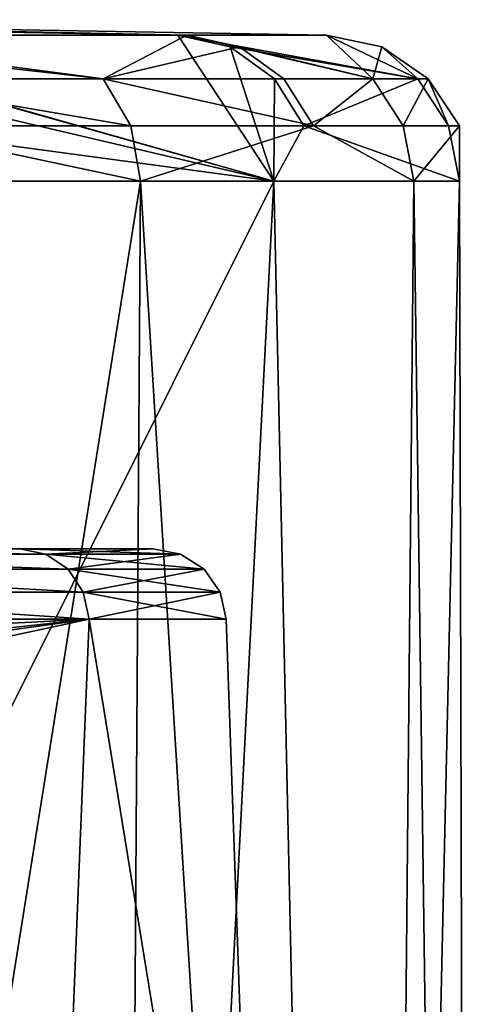
# Model space of a CAD drawing. Extents: x -26 to 26, y -4 to 155.
# Drawn here: x 18 to 21, y 148 to 155 of the extents above; entities that cross this region are included whole.
import ezdxf

# ---------------------------------------------------------------- set-up
doc = ezdxf.new("R2010")
doc.units = 0
doc.header["$MEASUREMENT"] = 0

msp = doc.modelspace()

# ---------------------------------------------------------------- linework, layer by layer
for points in [[(12.938681, 154.672104, 5.309446), (16.111557, 154.5672, 11.829258), (19.000177, 154.5672, 6.250069)], [(12.938681, 154.672104, 5.309446), (19.000177, 154.5672, 6.250069), (14.0048, 154.672104, -0.049949)], [(12.938719, 154.672104, -5.409353), (19.062323, 154.5672, -6.159331), (16.229742, 154.5672, -11.767241)], [(14.0048, 154.672104, -0.049949), (19.062323, 154.5672, -6.159331), (12.938719, 154.672104, -5.409353)], [(14.0048, 154.672104, -0.049949), (20.0172, 154.5672, 0.050272), (19.062323, 154.5672, -6.159331)], [(14.0048, 154.672104, -0.049949), (19.000177, 154.5672, 6.250069), (20.0172, 154.5672, 0.050272)], [(16.111557, 154.5672, 11.829258), (19.657074, 153.567307, 7.339171), (19.000177, 154.5672, 6.250069)], [(16.415257, 154.486099, 12.053159), (19.657074, 153.567307, 7.339171), (16.111557, 154.5672, 11.829258)], [(18.488535, 154.268204, -9.388833), (16.229742, 154.5672, -11.767241), (19.062323, 154.5672, -6.159331)], [(18.488535, 154.268204, -9.388833), (16.535645, 154.486099, -11.98804), (16.229742, 154.5672, -11.767241)], [(19.421623, 154.486099, -6.27453), (18.488535, 154.268204, -9.388833), (19.062323, 154.5672, -6.159331)], [(20.640594, 154.268204, 1.683675), (20.0172, 154.5672, 0.050272), (19.000177, 154.5672, 6.250069)], [(19.358276, 154.486099, 6.36877), (20.640594, 154.268204, 1.683675), (19.000177, 154.5672, 6.250069)], [(19.358276, 154.486099, 6.36877), (19.000177, 154.5672, 6.250069), (19.657074, 153.567307, 7.339171)], [(20.332815, 154.268204, -4.001826), (19.062323, 154.5672, -6.159331), (20.0172, 154.5672, 0.050272)], [(20.332815, 154.268204, -4.001826), (19.421623, 154.486099, -6.27453), (19.062323, 154.5672, -6.159331)], [(20.394501, 154.486099, 0.052174), (20.332815, 154.268204, -4.001826), (20.0172, 154.5672, 0.050272)], [(20.640594, 154.268204, 1.683675), (20.394501, 154.486099, 0.052174), (20.0172, 154.5672, 0.050272)], [(16.671556, 154.268204, 12.24216), (19.657074, 153.567307, 7.339171), (16.415257, 154.486099, 12.053159)], [(18.488535, 154.268204, -9.388833), (16.793943, 154.268204, -12.17454), (16.535645, 154.486099, -11.98804)], [(19.724922, 154.268204, -6.371729), (18.488535, 154.268204, -9.388833), (19.421623, 154.486099, -6.27453)], [(19.660677, 154.268204, 6.469071), (20.640594, 154.268204, 1.683675), (19.358276, 154.486099, 6.36877)], [(19.660677, 154.268204, 6.469071), (19.358276, 154.486099, 6.36877), (19.657074, 153.567307, 7.339171)], [(20.332815, 154.268204, -4.001826), (19.724922, 154.268204, -6.371729), (19.421623, 154.486099, -6.27453)], [(20.712999, 154.268204, 0.053775), (20.332815, 154.268204, -4.001826), (20.394501, 154.486099, 0.052174)], [(20.640594, 154.268204, 1.683675), (20.712999, 154.268204, 0.053775), (20.394501, 154.486099, 0.052174)], [(16.842455, 153.945999, 12.368161), (19.657074, 153.567307, 7.339171), (16.671556, 154.268204, 12.24216)], [(18.678034, 153.945999, -9.484532), (16.966043, 153.945999, -12.298739), (16.793943, 154.268204, -12.17454)], [(18.678034, 153.945999, -9.484532), (16.793943, 154.268204, -12.17454), (18.488535, 154.268204, -9.388833)], [(19.927122, 153.945999, -6.436528), (18.488535, 154.268204, -9.388833), (19.724922, 154.268204, -6.371729)], [(19.927122, 153.945999, -6.436528), (18.678034, 153.945999, -9.484532), (18.488535, 154.268204, -9.388833)], [(19.862177, 153.945999, 6.535872), (19.660677, 154.268204, 6.469071), (19.657074, 153.567307, 7.339171)], [(19.862177, 153.945999, 6.535872), (20.640594, 154.268204, 1.683675), (19.660677, 154.268204, 6.469071)], [(20.332815, 154.268204, -4.001826), (19.927122, 153.945999, -6.436528), (19.724922, 154.268204, -6.371729)], [(19.862177, 153.945999, 6.535872), (20.852095, 153.945999, 1.701476), (20.640594, 154.268204, 1.683675)], [(20.541115, 153.945999, -4.042325), (19.927122, 153.945999, -6.436528), (20.332815, 154.268204, -4.001826)], [(20.712999, 154.268204, 0.053775), (20.541115, 153.945999, -4.042325), (20.332815, 154.268204, -4.001826)], [(20.925301, 153.945999, 0.054776), (20.541115, 153.945999, -4.042325), (20.712999, 154.268204, 0.053775)], [(20.852095, 153.945999, 1.701476), (20.712999, 154.268204, 0.053775), (20.640594, 154.268204, 1.683675)], [(20.852095, 153.945999, 1.701476), (20.925301, 153.945999, 0.054776), (20.712999, 154.268204, 0.053775)], [(16.966043, 153.945999, -12.298739), (18.744434, 153.567307, -9.518132), (15.458252, 153.567307, -14.264144)], [(16.902353, 153.567307, 12.412261), (19.657074, 153.567307, 7.339171), (16.842455, 153.945999, 12.368161)], [(18.678034, 153.945999, -9.484532), (18.744434, 153.567307, -9.518132), (16.966043, 153.945999, -12.298739)], [(19.927122, 153.945999, -6.436528), (18.744434, 153.567307, -9.518132), (18.678034, 153.945999, -9.484532)], [(19.927122, 153.945999, -6.436528), (20.614216, 153.567307, -4.056626), (18.744434, 153.567307, -9.518132)], [(19.862177, 153.945999, 6.535872), (19.657074, 153.567307, 7.339171), (20.926294, 153.567307, 1.707676)], [(19.862177, 153.945999, 6.535872), (20.926294, 153.567307, 1.707676), (20.852095, 153.945999, 1.701476)], [(20.541115, 153.945999, -4.042325), (20.614216, 153.567307, -4.056626), (19.927122, 153.945999, -6.436528)], [(20.925301, 153.945999, 0.054776), (20.614216, 153.567307, -4.056626), (20.541115, 153.945999, -4.042325)], [(20.925301, 153.945999, 0.054776), (20.926294, 153.567307, 1.707676), (20.614216, 153.567307, -4.056626)], [(20.852095, 153.945999, 1.701476), (20.926294, 153.567307, 1.707676), (20.925301, 153.945999, 0.054776)], [(15.262452, 131.776108, -14.474145), (15.458252, 153.567307, -14.264144), (18.744434, 153.567307, -9.518132)], [(18.584936, 129.611099, -9.831332), (15.262452, 131.776108, -14.474145), (18.744434, 153.567307, -9.518132)], [(16.902353, 148.050003, 12.412261), (19.657074, 153.567307, 7.339171), (16.902353, 153.567307, 12.412261)], [(18.186462, 125.050003, 10.450066), (19.657074, 153.567307, 7.339171), (16.902353, 148.050003, 12.412261)], [(18.186462, 125.050003, 10.450066), (20.284382, 125.050003, 5.385273), (19.657074, 153.567307, 7.339171)], [(20.365919, 127.444901, -5.185726), (18.584936, 129.611099, -9.831332), (18.744434, 153.567307, -9.518132)], [(20.365919, 127.444901, -5.185726), (18.744434, 153.567307, -9.518132), (20.614216, 153.567307, -4.056626)], [(20.284382, 125.050003, 5.385273), (20.926294, 153.567307, 1.707676), (19.657074, 153.567307, 7.339171)], [(20.284382, 125.050003, 5.385273), (21, 125.050003, -0.049924), (20.926294, 153.567307, 1.707676)], [(21, 125.050003, -0.049924), (20.365919, 127.444901, -5.185726), (20.614216, 153.567307, -4.056626)], [(21, 125.050003, -0.049924), (20.614216, 153.567307, -4.056626), (20.926294, 153.567307, 1.707676)], [(17.918221, 151.050003, -5.843135), (7.977913, 151.050003, -3.785271), (15.26714, 151.050003, -11.074445)], [(17.918221, 151.050003, -5.843135), (8.715405, 151.050003, -1.331168), (7.977913, 151.050003, -3.785271)], [(18.8314, 151.050003, -0.049932), (8.715395, 151.050003, 1.231232), (8.715405, 151.050003, -1.331168)], [(17.918179, 151.050003, 5.743265), (8.715395, 151.050003, 1.231232), (18.8314, 151.050003, -0.049932)], [(18.8314, 151.050003, -0.049932), (8.715405, 151.050003, -1.331168), (17.918221, 151.050003, -5.843135)], [(17.918179, 151.050003, 5.743265), (18.096378, 151.013596, 5.800865), (15.26706, 151.050003, 10.974555)], [(15.26706, 151.050003, 10.974555), (18.096378, 151.013596, 5.800865), (15.41896, 151.013596, 11.084156)], [(15.26714, 151.050003, -11.074445), (18.09642, 151.013596, -5.900735), (17.918221, 151.050003, -5.843135)], [(15.41904, 151.013596, -11.184044), (18.09642, 151.013596, -5.900735), (15.26714, 151.050003, -11.074445)], [(18.8314, 151.050003, -0.049932), (18.096378, 151.013596, 5.800865), (17.918179, 151.050003, 5.743265)], [(17.918221, 151.050003, -5.843135), (19.0187, 151.013596, -0.049931), (18.8314, 151.050003, -0.049932)], [(18.09642, 151.013596, -5.900735), (19.0187, 151.013596, -0.049931), (17.918221, 151.050003, -5.843135)], [(19.0187, 151.013596, -0.049931), (18.096378, 151.013596, 5.800865), (18.8314, 151.050003, -0.049932)], [(15.41896, 151.013596, 11.084156), (18.248678, 150.909698, 5.850066), (15.548659, 150.909698, 11.177856)], [(18.096378, 151.013596, 5.800865), (18.248678, 150.909698, 5.850066), (15.41896, 151.013596, 11.084156)], [(15.548741, 150.909698, -11.277744), (18.24872, 150.909698, -5.949934), (15.41904, 151.013596, -11.184044)], [(15.41904, 151.013596, -11.184044), (18.24872, 150.909698, -5.949934), (18.09642, 151.013596, -5.900735)], [(19.0187, 151.013596, -0.049931), (18.248678, 150.909698, 5.850066), (18.096378, 151.013596, 5.800865)], [(18.24872, 150.909698, -5.949934), (19.178801, 150.909698, -0.049931), (18.09642, 151.013596, -5.900735)], [(18.09642, 151.013596, -5.900735), (19.178801, 150.909698, -0.049931), (19.0187, 151.013596, -0.049931)], [(19.178801, 150.909698, -0.049931), (18.248678, 150.909698, 5.850066), (19.0187, 151.013596, -0.049931)], [(15.548659, 150.909698, 11.177856), (18.352779, 150.753403, 5.883766), (15.637359, 150.753403, 11.241956)], [(18.248678, 150.909698, 5.850066), (18.352779, 150.753403, 5.883766), (15.548659, 150.909698, 11.177856)], [(15.637441, 150.753403, -11.341844), (18.352821, 150.753403, -5.983634), (15.548741, 150.909698, -11.277744)], [(15.548741, 150.909698, -11.277744), (18.352821, 150.753403, -5.983634), (18.24872, 150.909698, -5.949934)], [(19.178801, 150.909698, -0.049931), (18.352779, 150.753403, 5.883766), (18.248678, 150.909698, 5.850066)], [(18.352821, 150.753403, -5.983634), (19.2882, 150.753403, -0.04993), (18.24872, 150.909698, -5.949934)], [(18.24872, 150.909698, -5.949934), (19.2882, 150.753403, -0.04993), (19.178801, 150.909698, -0.049931)], [(19.2882, 150.753403, -0.04993), (18.352779, 150.753403, 5.883766), (19.178801, 150.909698, -0.049931)], [(18.393679, 150.567398, 5.896966), (15.672159, 150.567398, 11.267056), (15.637359, 150.753403, 11.241956)], [(15.637359, 150.753403, 11.241956), (18.352779, 150.753403, 5.883766), (18.393679, 150.567398, 5.896966)], [(15.672241, 150.567398, -11.366944), (18.393721, 150.567398, -5.996833), (15.637441, 150.753403, -11.341844)], [(18.393721, 150.567398, -5.996833), (18.352821, 150.753403, -5.983634), (15.637441, 150.753403, -11.341844)], [(18.393679, 150.567398, 5.896966), (18.352779, 150.753403, 5.883766), (19.3311, 150.567398, -0.04993)], [(19.3311, 150.567398, -0.04993), (18.352779, 150.753403, 5.883766), (19.2882, 150.753403, -0.04993)], [(18.393721, 150.567398, -5.996833), (19.2882, 150.753403, -0.04993), (18.352821, 150.753403, -5.983634)], [(19.3311, 150.567398, -0.04993), (19.2882, 150.753403, -0.04993), (18.393721, 150.567398, -5.996833)], [(15.562042, 149.961609, -11.553544), (18.393721, 150.567398, -5.996833), (15.652141, 150.270599, -11.412344)], [(15.562042, 149.961609, -11.553544), (18.096426, 143.228302, -7.545735), (18.393721, 150.567398, -5.996833)], [(18.393679, 150.567398, 5.896966), (15.636059, 150.188293, 11.339456), (15.672159, 150.567398, 11.267056)], [(18.393679, 150.567398, 5.896966), (18.096373, 143.228302, 7.445865), (15.636059, 150.188293, 11.339456)], [(15.652141, 150.270599, -11.412344), (18.393721, 150.567398, -5.996833), (15.669641, 150.426208, -11.378944)], [(15.669641, 150.426208, -11.378944), (18.393721, 150.567398, -5.996833), (15.672241, 150.567398, -11.366944)], [(19.5874, 143.228302, -0.049929), (18.096373, 143.228302, 7.445865), (18.393679, 150.567398, 5.896966)], [(18.096426, 143.228302, -7.545735), (19.5874, 143.228302, -0.049929), (18.393721, 150.567398, -5.996833)], [(19.3311, 150.567398, -0.04993), (19.5874, 143.228302, -0.049929), (18.393679, 150.567398, 5.896966)], [(18.393721, 150.567398, -5.996833), (19.5874, 143.228302, -0.049929), (19.3311, 150.567398, -0.04993)], [(15.636059, 150.188293, 11.339456), (18.096373, 143.228302, 7.445865), (15.475858, 149.807999, 11.578256)], [(15.358542, 149.678497, -11.840245), (18.096426, 143.228302, -7.545735), (15.562042, 149.961609, -11.553544)], [(15.475858, 149.807999, 11.578256), (18.096373, 143.228302, 7.445865), (15.290057, 149.630096, 11.831555)], [(13.850451, 143.228302, -13.90035), (18.096426, 143.228302, -7.545735), (15.358542, 149.678497, -11.840245)], [(18.096373, 143.228302, 7.445865), (13.850349, 143.228302, 13.80045), (15.290057, 149.630096, 11.831555)], [(14.849147, 125.050003, 14.799253), (18.186462, 125.050003, 10.450066), (16.902353, 148.050003, 12.412261)]]:
    msp.add_3dface(points)

doc.saveas('drawing.dxf')
